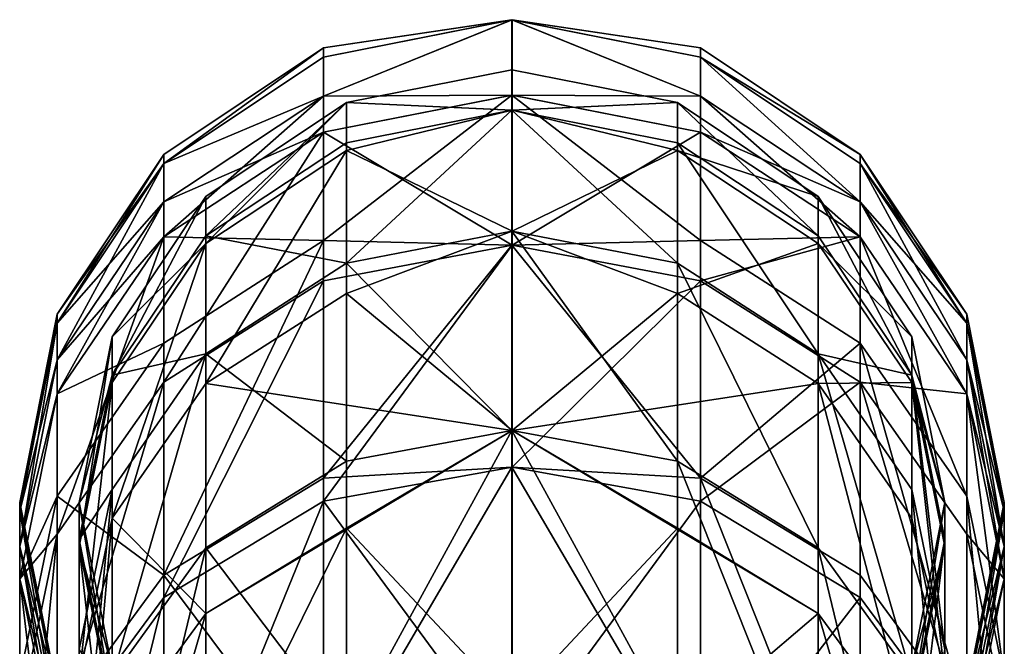
# Model space of a CAD drawing. Extents: x -62 to 87, y -108 to 382.
# Drawn here: x -12 to 12, y 367 to 382 of the extents above; entities that cross this region are included whole.
import ezdxf

# ---------------------------------------------------------------- set-up
doc = ezdxf.new("R2010")
doc.units = 0
doc.header["$MEASUREMENT"] = 0

msp = doc.modelspace()

# ---------------------------------------------------------------- linework, layer by layer
for points in [[(-4.59264, 380.004974, 121.520988), (-0.000459, 380.027985, 126.924004), (-0.000407, 381.868988, 112.347)], [(-4.59264, 380.004974, 121.520988), (-0.000407, 381.868988, 112.347), (-4.592606, 380.957977, 112.288986)], [(-4.592606, 380.957977, 112.288986), (-0.000407, 381.868988, 112.347), (-4.59258, 381.186981, 104.999977)], [(-4.59258, 381.186981, 104.999977), (-0.000407, 381.868988, 112.347), (-0.000354, 381.868988, 97.653503)], [(-4.59258, 381.186981, 104.999977), (-0.000354, 381.868988, 97.653503), (-4.592554, 380.957977, 97.710884)], [(-4.592554, 380.957977, 97.710884), (-0.000354, 381.868988, 97.653503), (-4.59252, 380.004974, 88.479187)], [(-4.59252, 380.004974, 88.479187), (-0.000354, 381.868988, 97.653503), (-0.000301, 380.027985, 83.076401)], [(4.59176, 380.004974, 121.521019), (-0.000407, 381.868988, 112.347), (-0.000459, 380.027985, 126.924004)], [(4.59182, 381.186981, 105.000023), (-0.000354, 381.868988, 97.653503), (-0.000407, 381.868988, 112.347)], [(4.591794, 380.957977, 112.289017), (4.59182, 381.186981, 105.000023), (-0.000407, 381.868988, 112.347)], [(4.59176, 380.004974, 121.521019), (4.591794, 380.957977, 112.289017), (-0.000407, 381.868988, 112.347)], [(4.591879, 380.004974, 88.479218), (-0.000301, 380.027985, 83.076401), (-0.000354, 381.868988, 97.653503)], [(4.591846, 380.957977, 97.710915), (4.591879, 380.004974, 88.479218), (-0.000354, 381.868988, 97.653503)], [(4.59182, 381.186981, 105.000023), (4.591846, 380.957977, 97.710915), (-0.000354, 381.868988, 97.653503)], [(-8.485706, 378.360962, 112.125969), (-4.59258, 381.186981, 104.999977), (-8.485681, 378.584961, 104.999969)], [(-4.592606, 380.957977, 112.288986), (-4.59258, 381.186981, 104.999977), (-8.485706, 378.360962, 112.125969)], [(-4.59258, 381.186981, 104.999977), (-8.485655, 378.360962, 97.874168), (-8.485681, 378.584961, 104.999969)], [(-4.59258, 381.186981, 104.999977), (-4.592554, 380.957977, 97.710884), (-8.485655, 378.360962, 97.874168)], [(4.591794, 380.957977, 112.289017), (8.48492, 378.584961, 105.000031), (4.59182, 381.186981, 105.000023)], [(8.48492, 378.584961, 105.000031), (4.591846, 380.957977, 97.710915), (4.59182, 381.186981, 105.000023)], [(-4.59264, 380.004974, 121.520988), (-4.592606, 380.957977, 112.288986), (-8.485706, 378.360962, 112.125969)], [(-4.592554, 380.957977, 97.710884), (-4.59252, 380.004974, 88.479187), (-8.485655, 378.360962, 97.874168)], [(8.484861, 377.429962, 121.151031), (4.591794, 380.957977, 112.289017), (4.59176, 380.004974, 121.521019)], [(8.484894, 378.360962, 112.12603), (8.48492, 378.584961, 105.000031), (4.591794, 380.957977, 112.289017)], [(8.484861, 377.429962, 121.151031), (8.484894, 378.360962, 112.12603), (4.591794, 380.957977, 112.289017)], [(4.591846, 380.957977, 97.710915), (8.484979, 377.429962, 88.849434), (4.591879, 380.004974, 88.479218)], [(8.484945, 378.360962, 97.874229), (8.484979, 377.429962, 88.849434), (4.591846, 380.957977, 97.710915)], [(8.48492, 378.584961, 105.000031), (8.484945, 378.360962, 97.874229), (4.591846, 380.957977, 97.710915)], [(-0.00038, 380.649963, 105), (-4.03768, 379.846985, 104.999977), (-0.000326, 379.661987, 89.917702)], [(-0.000435, 379.661987, 120.082001), (-4.03768, 379.846985, 104.999977), (-0.00038, 380.649963, 105)], [(-0.00038, 380.649963, 105), (4.03692, 379.846985, 105.000023), (-0.000435, 379.661987, 120.082001)], [(-0.000326, 379.661987, 89.917702), (4.03692, 379.846985, 105.000023), (-0.00038, 380.649963, 105)], [(-4.59264, 380.004974, 121.520988), (-8.485706, 378.360962, 112.125969), (-8.485739, 377.429962, 121.15097)], [(-4.592659, 379.129974, 126.751984), (-4.59264, 380.004974, 121.520988), (-8.485739, 377.429962, 121.15097)], [(-8.485655, 378.360962, 97.874168), (-4.59252, 380.004974, 88.479187), (-8.485621, 377.429962, 88.849373)], [(-4.59252, 380.004974, 88.479187), (-8.485603, 376.574982, 83.73497), (-8.485621, 377.429962, 88.849373)], [(-4.59252, 380.004974, 88.479187), (-4.592501, 379.129974, 83.247482), (-8.485603, 376.574982, 83.73497)], [(-4.592698, 376.483978, 137.704987), (-0.000511, 376.373962, 141.154999), (-0.000459, 380.027985, 126.924004)], [(-4.592698, 376.483978, 137.704987), (-0.000459, 380.027985, 126.924004), (-4.592659, 379.129974, 126.751984)], [(-4.592659, 379.129974, 126.751984), (-0.000459, 380.027985, 126.924004), (-4.59264, 380.004974, 121.520988)], [(-4.59252, 380.004974, 88.479187), (-0.000301, 380.027985, 83.076401), (-4.592501, 379.129974, 83.247482)], [(-4.592501, 379.129974, 83.247482), (-0.000301, 380.027985, 83.076401), (-0.000249, 376.373962, 68.845001)], [(4.591702, 376.483978, 137.705017), (-0.000459, 380.027985, 126.924004), (-0.000511, 376.373962, 141.154999)], [(4.591741, 379.129974, 126.752007), (4.59176, 380.004974, 121.521019), (-0.000459, 380.027985, 126.924004)], [(4.591702, 376.483978, 137.705017), (4.591741, 379.129974, 126.752007), (-0.000459, 380.027985, 126.924004)], [(4.591898, 379.129974, 83.247513), (-0.000249, 376.373962, 68.845001), (-0.000301, 380.027985, 83.076401)], [(4.591879, 380.004974, 88.479218), (4.591898, 379.129974, 83.247513), (-0.000301, 380.027985, 83.076401)], [(8.484843, 376.574982, 126.26503), (4.59176, 380.004974, 121.521019), (4.591741, 379.129974, 126.752007)], [(8.484843, 376.574982, 126.26503), (8.484861, 377.429962, 121.151031), (4.59176, 380.004974, 121.521019)], [(8.484979, 377.429962, 88.849434), (4.591898, 379.129974, 83.247513), (4.591879, 380.004974, 88.479218)], [(-4.03768, 379.846985, 104.999977), (-7.460433, 376.597961, 119.67897), (-7.46038, 377.559967, 104.999969)], [(-4.03768, 379.846985, 104.999977), (-4.037735, 378.86499, 119.977982), (-7.460433, 376.597961, 119.67897)], [(-7.460322, 376.414978, 88.99527), (-4.03768, 379.846985, 104.999977), (-7.46038, 377.559967, 104.999969)], [(-4.037621, 378.678986, 88.669785), (-4.03768, 379.846985, 104.999977), (-7.460322, 376.414978, 88.99527)], [(-0.000435, 379.661987, 120.082001), (-4.037735, 378.86499, 119.977982), (-4.03768, 379.846985, 104.999977)], [(-0.000326, 379.661987, 89.917702), (-4.03768, 379.846985, 104.999977), (-4.037621, 378.678986, 88.669785)], [(4.03692, 379.846985, 105.000023), (4.036866, 378.86499, 119.978012), (-0.000435, 379.661987, 120.082001)], [(4.036979, 378.678986, 88.669815), (4.03692, 379.846985, 105.000023), (-0.000326, 379.661987, 89.917702)], [(4.03692, 379.846985, 105.000023), (7.459567, 376.597961, 119.679031), (4.036866, 378.86499, 119.978012)], [(4.036979, 378.678986, 88.669815), (7.45962, 377.559967, 105.000031), (4.03692, 379.846985, 105.000023)], [(7.45962, 377.559967, 105.000031), (7.459567, 376.597961, 119.679031), (4.03692, 379.846985, 105.000023)], [(-0.000488, 376.712982, 134.906006), (-4.037788, 375.936981, 134.69899), (-0.000435, 379.661987, 120.082001)], [(-0.000435, 379.661987, 120.082001), (-4.037788, 375.936981, 134.69899), (-4.037735, 378.86499, 119.977982)], [(-0.000326, 379.661987, 89.917702), (-4.037621, 378.678986, 88.669785), (-0.000272, 376.712982, 75.093498)], [(-0.000435, 379.661987, 120.082001), (4.036812, 375.936981, 134.69902), (-0.000488, 376.712982, 134.906006)], [(4.036866, 378.86499, 119.978012), (4.036812, 375.936981, 134.69902), (-0.000435, 379.661987, 120.082001)], [(-0.000272, 376.712982, 75.093498), (4.036979, 378.678986, 88.669815), (-0.000326, 379.661987, 89.917702)], [(-4.592659, 379.129974, 126.751984), (-8.485739, 377.429962, 121.15097), (-8.485757, 376.574982, 126.264969)], [(-4.592698, 376.483978, 137.704987), (-4.592659, 379.129974, 126.751984), (-8.485757, 376.574982, 126.264969)], [(-4.592501, 379.129974, 83.247482), (-8.485553, 373.030975, 69.931068), (-8.485603, 376.574982, 83.73497)], [(-4.592501, 379.129974, 83.247482), (-4.59245, 375.504974, 69.127281), (-8.485553, 373.030975, 69.931068)], [(-4.592501, 379.129974, 83.247482), (-0.000249, 376.373962, 68.845001), (-4.59245, 375.504974, 69.127281)], [(4.591898, 379.129974, 83.247513), (4.591949, 375.504974, 69.127312), (-0.000249, 376.373962, 68.845001)], [(4.591702, 376.483978, 137.705017), (8.484843, 376.574982, 126.26503), (4.591741, 379.129974, 126.752007)], [(8.484997, 376.574982, 83.735031), (4.591949, 375.504974, 69.127312), (4.591898, 379.129974, 83.247513)], [(8.484979, 377.429962, 88.849434), (8.484997, 376.574982, 83.735031), (4.591898, 379.129974, 83.247513)], [(-4.037735, 378.86499, 119.977982), (-4.037788, 375.936981, 134.69899), (-7.460433, 376.597961, 119.67897)], [(4.036866, 378.86499, 119.978012), (7.459515, 373.727966, 134.107025), (4.036812, 375.936981, 134.69902)], [(7.459567, 376.597961, 119.679031), (7.459515, 373.727966, 134.107025), (4.036866, 378.86499, 119.978012)], [(-8.485681, 378.584961, 104.999969), (-11.086955, 374.475983, 98.118561), (-11.086981, 374.691986, 104.999962)], [(-8.485706, 378.360962, 112.125969), (-8.485681, 378.584961, 104.999969), (-11.086981, 374.691986, 104.999962)], [(-8.485681, 378.584961, 104.999969), (-8.485655, 378.360962, 97.874168), (-11.086955, 374.475983, 98.118561)], [(-7.460266, 373.004974, 73.316368), (-4.037621, 378.678986, 88.669785), (-7.460322, 376.414978, 88.99527)], [(-4.037563, 375.198975, 72.672081), (-4.037621, 378.678986, 88.669785), (-7.460266, 373.004974, 73.316368)], [(-0.000272, 376.712982, 75.093498), (-4.037621, 378.678986, 88.669785), (-4.037563, 375.198975, 72.672081)], [(4.037037, 375.198975, 72.672112), (4.036979, 378.678986, 88.669815), (-0.000272, 376.712982, 75.093498)], [(4.037037, 375.198975, 72.672112), (7.459678, 376.414978, 88.995331), (4.036979, 378.678986, 88.669815)], [(7.459678, 376.414978, 88.995331), (7.45962, 377.559967, 105.000031), (4.036979, 378.678986, 88.669815)], [(11.086195, 374.475983, 111.881027), (8.48492, 378.584961, 105.000031), (8.484894, 378.360962, 112.12603)], [(11.08622, 374.691986, 105.000038), (8.484945, 378.360962, 97.874229), (8.48492, 378.584961, 105.000031)], [(11.086195, 374.475983, 111.881027), (11.08622, 374.691986, 105.000038), (8.48492, 378.584961, 105.000031)], [(-8.485706, 378.360962, 112.125969), (-11.086981, 374.691986, 104.999962), (-11.087006, 374.475983, 111.880959)], [(-8.485739, 377.429962, 121.15097), (-8.485706, 378.360962, 112.125969), (-11.087006, 374.475983, 111.880959)], [(-8.485655, 378.360962, 97.874168), (-11.086924, 373.576965, 89.403358), (-11.086955, 374.475983, 98.118561)], [(-8.485655, 378.360962, 97.874168), (-8.485621, 377.429962, 88.849373), (-11.086924, 373.576965, 89.403358)], [(11.086164, 373.576965, 120.597038), (8.484894, 378.360962, 112.12603), (8.484861, 377.429962, 121.151031)], [(11.086164, 373.576965, 120.597038), (11.086195, 374.475983, 111.881027), (8.484894, 378.360962, 112.12603)], [(11.086246, 374.475983, 98.118637), (8.484979, 377.429962, 88.849434), (8.484945, 378.360962, 97.874229)], [(11.08622, 374.691986, 105.000038), (11.086246, 374.475983, 98.118637), (8.484945, 378.360962, 97.874229)], [(-7.46038, 377.559967, 104.999969), (-9.747332, 373.203979, 119.231956), (-9.74728, 374.136963, 104.999962)], [(-7.46038, 377.559967, 104.999969), (-7.460433, 376.597961, 119.67897), (-9.747332, 373.203979, 119.231956)], [(-7.460322, 376.414978, 88.99527), (-7.46038, 377.559967, 104.999969), (-9.74728, 374.136963, 104.999962)], [(7.45962, 377.559967, 105.000031), (9.746468, 373.203979, 119.23204), (7.459567, 376.597961, 119.679031)], [(7.459678, 376.414978, 88.995331), (9.746519, 374.136963, 105.000038), (7.45962, 377.559967, 105.000031)], [(9.746519, 374.136963, 105.000038), (9.746468, 373.203979, 119.23204), (7.45962, 377.559967, 105.000031)], [(-8.485739, 377.429962, 121.15097), (-11.087006, 374.475983, 111.880959), (-11.087037, 373.576965, 120.596962)], [(-8.485757, 376.574982, 126.264969), (-8.485739, 377.429962, 121.15097), (-11.087037, 373.576965, 120.596962)], [(-8.485621, 377.429962, 88.849373), (-11.086906, 372.750977, 84.464462), (-11.086924, 373.576965, 89.403358)], [(-8.485621, 377.429962, 88.849373), (-8.485603, 376.574982, 83.73497), (-11.086906, 372.750977, 84.464462)], [(11.086145, 372.750977, 125.535042), (8.484861, 377.429962, 121.151031), (8.484843, 376.574982, 126.26503)], [(11.086145, 372.750977, 125.535042), (11.086164, 373.576965, 120.597038), (8.484861, 377.429962, 121.151031)], [(8.484979, 377.429962, 88.849434), (11.086294, 372.750977, 84.464539), (8.484997, 376.574982, 83.735031)], [(11.086277, 373.576965, 89.403435), (11.086294, 372.750977, 84.464539), (8.484979, 377.429962, 88.849434)], [(11.086246, 374.475983, 98.118637), (11.086277, 373.576965, 89.403435), (8.484979, 377.429962, 88.849434)], [(-8.485757, 376.574982, 126.264969), (-11.087037, 373.576965, 120.596962), (-11.087055, 372.750977, 125.534973)], [(-8.485796, 373.987976, 136.97197), (-8.485757, 376.574982, 126.264969), (-11.087055, 372.750977, 125.534973)], [(-8.485603, 376.574982, 83.73497), (-11.086858, 369.327972, 71.134064), (-11.086906, 372.750977, 84.464462)], [(-8.485603, 376.574982, 83.73497), (-8.485553, 373.030975, 69.931068), (-11.086858, 369.327972, 71.134064)], [(-7.460433, 376.597961, 119.67897), (-7.460485, 373.727966, 134.106964), (-9.747332, 373.203979, 119.231956)], [(-4.592698, 376.483978, 137.704987), (-8.485757, 376.574982, 126.264969), (-8.485796, 373.987976, 136.97197)], [(-7.460433, 376.597961, 119.67897), (-4.037788, 375.936981, 134.69899), (-7.460485, 373.727966, 134.106964)], [(-0.00054, 371.853973, 149.218994), (-4.037788, 375.936981, 134.69899), (-0.000488, 376.712982, 134.906006)], [(-0.000272, 376.712982, 75.093498), (-4.037563, 375.198975, 72.672081), (-0.00022, 371.853973, 60.780899)], [(-0.000488, 376.712982, 134.906006), (4.036761, 371.111969, 148.912018), (-0.00054, 371.853973, 149.218994)], [(4.036812, 375.936981, 134.69902), (4.036761, 371.111969, 148.912018), (-0.000488, 376.712982, 134.906006)], [(-0.00022, 371.853973, 60.780899), (4.037037, 375.198975, 72.672112), (-0.000272, 376.712982, 75.093498)], [(8.484804, 373.987976, 136.972031), (8.484843, 376.574982, 126.26503), (4.591702, 376.483978, 137.705017)], [(8.484997, 376.574982, 83.735031), (8.485047, 373.030975, 69.931129), (4.591949, 375.504974, 69.127312)], [(9.746468, 373.203979, 119.23204), (7.459515, 373.727966, 134.107025), (7.459567, 376.597961, 119.679031)], [(11.086108, 370.252991, 135.876053), (8.484843, 376.574982, 126.26503), (8.484804, 373.987976, 136.972031)], [(11.086108, 370.252991, 135.876053), (11.086145, 372.750977, 125.535042), (8.484843, 376.574982, 126.26503)], [(11.086294, 372.750977, 84.464539), (8.485047, 373.030975, 69.931129), (8.484997, 376.574982, 83.735031)], [(-7.460322, 376.414978, 88.99527), (-9.74728, 374.136963, 104.999962), (-9.747224, 373.027985, 89.482361)], [(-9.747169, 369.719971, 74.280563), (-7.460322, 376.414978, 88.99527), (-9.747224, 373.027985, 89.482361)], [(-7.460266, 373.004974, 73.316368), (-7.460322, 376.414978, 88.99527), (-9.747169, 369.719971, 74.280563)], [(-8.485851, 368.329987, 152.142975), (-4.592698, 376.483978, 137.704987), (-8.485796, 373.987976, 136.97197)], [(-4.592754, 370.695984, 153.223984), (-4.592698, 376.483978, 137.704987), (-8.485851, 368.329987, 152.142975)], [(-4.592754, 370.695984, 153.223984), (-0.000511, 376.373962, 141.154999), (-4.592698, 376.483978, 137.704987)], [(-4.592754, 370.695984, 153.223984), (-0.00056, 370.964966, 154.815994), (-0.000511, 376.373962, 141.154999)], [(-4.59245, 375.504974, 69.127281), (-0.000249, 376.373962, 68.845001), (-4.592401, 370.13797, 55.572685)], [(-4.592401, 370.13797, 55.572685), (-0.000249, 376.373962, 68.845001), (-0.0002, 370.964966, 55.1838)], [(4.591645, 370.695984, 153.224014), (-0.000511, 376.373962, 141.154999), (-0.00056, 370.964966, 154.815994)], [(4.591645, 370.695984, 153.224014), (4.591702, 376.483978, 137.705017), (-0.000511, 376.373962, 141.154999)], [(4.591949, 375.504974, 69.127312), (-0.0002, 370.964966, 55.1838), (-0.000249, 376.373962, 68.845001)], [(7.459734, 373.004974, 73.316429), (7.459678, 376.414978, 88.995331), (4.037037, 375.198975, 72.672112)], [(4.591645, 370.695984, 153.224014), (8.484804, 373.987976, 136.972031), (4.591702, 376.483978, 137.705017)], [(7.459734, 373.004974, 73.316429), (9.746575, 373.027985, 89.482437), (7.459678, 376.414978, 88.995331)], [(9.746575, 373.027985, 89.482437), (9.746519, 374.136963, 105.000038), (7.459678, 376.414978, 88.995331)], [(-4.037788, 375.936981, 134.69899), (-4.037839, 371.111969, 148.911987), (-7.460485, 373.727966, 134.106964)], [(-0.00054, 371.853973, 149.218994), (-4.037839, 371.111969, 148.911987), (-4.037788, 375.936981, 134.69899)], [(4.036812, 375.936981, 134.69902), (7.459464, 368.998962, 148.037033), (4.036761, 371.111969, 148.912018)], [(7.459515, 373.727966, 134.107025), (7.459464, 368.998962, 148.037033), (4.036812, 375.936981, 134.69902)], [(-4.59245, 375.504974, 69.127281), (-8.485505, 367.784973, 56.680271), (-8.485553, 373.030975, 69.931068)], [(-4.59245, 375.504974, 69.127281), (-4.592401, 370.13797, 55.572685), (-8.485505, 367.784973, 56.680271)], [(4.591949, 375.504974, 69.127312), (4.591999, 370.13797, 55.572716), (-0.0002, 370.964966, 55.1838)], [(8.485047, 373.030975, 69.931129), (4.591999, 370.13797, 55.572716), (4.591949, 375.504974, 69.127312)], [(-0.00022, 371.853973, 60.780899), (-4.037563, 375.198975, 72.672081), (-7.460266, 373.004974, 73.316368)], [(-0.00022, 371.853973, 60.780899), (7.459734, 373.004974, 73.316429), (4.037037, 375.198975, 72.672112)], [(-11.086981, 374.691986, 104.999962), (-12.000357, 369.892975, 98.406952), (-12.000381, 370.099976, 104.999947)], [(-11.087006, 374.475983, 111.880959), (-11.086981, 374.691986, 104.999962), (-12.000381, 370.099976, 104.999947)], [(-11.086981, 374.691986, 104.999962), (-11.086955, 374.475983, 98.118561), (-12.000357, 369.892975, 98.406952)], [(11.086195, 374.475983, 111.881027), (11.999619, 370.099976, 105.000053), (11.08622, 374.691986, 105.000038)], [(11.999619, 370.099976, 105.000053), (11.086246, 374.475983, 98.118637), (11.08622, 374.691986, 105.000038)], [(-11.087006, 374.475983, 111.880959), (-12.000381, 370.099976, 104.999947), (-12.000404, 369.892975, 111.592957)], [(-11.087037, 373.576965, 120.596962), (-11.087006, 374.475983, 111.880959), (-12.000404, 369.892975, 111.592957)], [(-11.086955, 374.475983, 98.118561), (-12.000326, 369.030975, 90.056854), (-12.000357, 369.892975, 98.406952)], [(-11.086955, 374.475983, 98.118561), (-11.086924, 373.576965, 89.403358), (-12.000326, 369.030975, 90.056854)], [(11.999566, 369.030975, 119.943047), (11.086195, 374.475983, 111.881027), (11.086164, 373.576965, 120.597038)], [(11.999596, 369.892975, 111.593048), (11.999619, 370.099976, 105.000053), (11.086195, 374.475983, 111.881027)], [(11.999566, 369.030975, 119.943047), (11.999596, 369.892975, 111.593048), (11.086195, 374.475983, 111.881027)], [(11.999643, 369.892975, 98.407043), (11.086277, 373.576965, 89.403435), (11.086246, 374.475983, 98.118637)], [(11.999619, 370.099976, 105.000053), (11.999643, 369.892975, 98.407043), (11.086246, 374.475983, 98.118637)], [(-8.485796, 373.987976, 136.97197), (-11.087055, 372.750977, 125.534973), (-11.087092, 370.252991, 135.875961)], [(-8.485851, 368.329987, 152.142975), (-8.485796, 373.987976, 136.97197), (-11.087092, 370.252991, 135.875961)], [(-10.550326, 369.030975, 90.056862), (-9.74728, 374.136963, 104.999962), (-10.550381, 370.099976, 104.999962)], [(-9.74728, 374.136963, 104.999962), (-9.747332, 373.203979, 119.231956), (-10.550381, 370.099976, 104.999962)], [(-9.747224, 373.027985, 89.482361), (-9.74728, 374.136963, 104.999962), (-10.550326, 369.030975, 90.056862)], [(8.484749, 368.329987, 152.143036), (8.484804, 373.987976, 136.972031), (4.591645, 370.695984, 153.224014)], [(11.086056, 364.788971, 150.526047), (8.484804, 373.987976, 136.972031), (8.484749, 368.329987, 152.143036)], [(11.086056, 364.788971, 150.526047), (11.086108, 370.252991, 135.876053), (8.484804, 373.987976, 136.972031)], [(10.54962, 370.099976, 105.000038), (9.746468, 373.203979, 119.23204), (9.746519, 374.136963, 105.000038)], [(9.746575, 373.027985, 89.482437), (10.54962, 370.099976, 105.000038), (9.746519, 374.136963, 105.000038)], [(-7.460485, 373.727966, 134.106964), (-9.747431, 365.836975, 146.726974), (-9.747382, 370.421967, 133.220963)], [(-7.460485, 373.727966, 134.106964), (-7.460536, 368.998962, 148.036972), (-9.747431, 365.836975, 146.726974)], [(-9.747332, 373.203979, 119.231956), (-7.460485, 373.727966, 134.106964), (-9.747382, 370.421967, 133.220963)], [(-7.460485, 373.727966, 134.106964), (-4.037839, 371.111969, 148.911987), (-7.460536, 368.998962, 148.036972)], [(7.459515, 373.727966, 134.107025), (9.746368, 365.836975, 146.727036), (7.459464, 368.998962, 148.037033)], [(9.746468, 373.203979, 119.23204), (9.746417, 370.421967, 133.221024), (7.459515, 373.727966, 134.107025)], [(9.746417, 370.421967, 133.221024), (9.746368, 365.836975, 146.727036), (7.459515, 373.727966, 134.107025)], [(-11.087037, 373.576965, 120.596962), (-12.000404, 369.892975, 111.592957), (-12.000434, 369.030975, 119.942963)], [(-11.087055, 372.750977, 125.534973), (-11.087037, 373.576965, 120.596962), (-12.000434, 369.030975, 119.942963)], [(-11.086924, 373.576965, 89.403358), (-11.086906, 372.750977, 84.464462), (-12.000326, 369.030975, 90.056854)], [(11.999549, 368.23999, 124.675049), (11.086164, 373.576965, 120.597038), (11.086145, 372.750977, 125.535042)], [(11.999549, 368.23999, 124.675049), (11.999566, 369.030975, 119.943047), (11.086164, 373.576965, 120.597038)], [(11.999674, 369.030975, 90.056946), (11.086294, 372.750977, 84.464539), (11.086277, 373.576965, 89.403435)], [(11.999643, 369.892975, 98.407043), (11.999674, 369.030975, 90.056946), (11.086277, 373.576965, 89.403435)], [(-10.550381, 370.099976, 104.999962), (-9.747332, 373.203979, 119.231956), (-10.55043, 369.201965, 118.704964)], [(-9.747332, 373.203979, 119.231956), (-9.747382, 370.421967, 133.220963), (-10.55043, 369.201965, 118.704964)], [(9.746468, 373.203979, 119.23204), (10.549521, 366.521973, 132.176041), (9.746417, 370.421967, 133.221024)], [(10.54962, 370.099976, 105.000038), (10.54957, 369.201965, 118.70504), (9.746468, 373.203979, 119.23204)], [(10.54957, 369.201965, 118.70504), (10.549521, 366.521973, 132.176041), (9.746468, 373.203979, 119.23204)], [(-8.485553, 373.030975, 69.931068), (-11.086811, 364.261963, 58.337856), (-11.086858, 369.327972, 71.134064)], [(-8.485553, 373.030975, 69.931068), (-8.485505, 367.784973, 56.680271), (-11.086811, 364.261963, 58.337856)], [(-10.550273, 365.846985, 75.41806), (-9.747224, 373.027985, 89.482361), (-10.550326, 369.030975, 90.056862)], [(-9.747169, 369.719971, 74.280563), (-9.747224, 373.027985, 89.482361), (-10.550273, 365.846985, 75.41806)], [(-7.460211, 367.396973, 58.282372), (-7.460266, 373.004974, 73.316368), (-9.747169, 369.719971, 74.280563)], [(-0.00022, 371.853973, 60.780899), (-7.460266, 373.004974, 73.316368), (-7.460211, 367.396973, 58.282372)], [(7.459789, 367.396973, 58.282425), (7.459734, 373.004974, 73.316429), (-0.00022, 371.853973, 60.780899)], [(8.485047, 373.030975, 69.931129), (8.485095, 367.784973, 56.680332), (4.591999, 370.13797, 55.572716)], [(9.746631, 369.719971, 74.28064), (9.746575, 373.027985, 89.482437), (7.459734, 373.004974, 73.316429)], [(9.746683, 364.283966, 59.704334), (7.459734, 373.004974, 73.316429), (7.459789, 367.396973, 58.282425)], [(9.746683, 364.283966, 59.704334), (9.746631, 369.719971, 74.28064), (7.459734, 373.004974, 73.316429)], [(8.485047, 373.030975, 69.931129), (11.08639, 364.261963, 58.33794), (8.485095, 367.784973, 56.680332)], [(11.086343, 369.327972, 71.13414), (11.08639, 364.261963, 58.33794), (8.485047, 373.030975, 69.931129)], [(11.086294, 372.750977, 84.464539), (11.086343, 369.327972, 71.13414), (8.485047, 373.030975, 69.931129)], [(10.549727, 365.846985, 75.418137), (9.746575, 373.027985, 89.482437), (9.746631, 369.719971, 74.28064)], [(10.549727, 365.846985, 75.418137), (10.549674, 369.030975, 90.056938), (9.746575, 373.027985, 89.482437)], [(10.549674, 369.030975, 90.056938), (10.54962, 370.099976, 105.000038), (9.746575, 373.027985, 89.482437)], [(-11.087055, 372.750977, 125.534973), (-12.000434, 369.030975, 119.942963), (-12.000451, 368.23999, 124.674957)], [(-11.087092, 370.252991, 135.875961), (-11.087055, 372.750977, 125.534973), (-12.000451, 368.23999, 124.674957)], [(-12.000326, 369.030975, 90.056854), (-11.086906, 372.750977, 84.464462), (-12.000309, 368.23999, 85.324951)], [(-11.086906, 372.750977, 84.464462), (-11.086858, 369.327972, 71.134064), (-12.000309, 368.23999, 85.324951)], [(11.999513, 365.846985, 134.582047), (11.086145, 372.750977, 125.535042), (11.086108, 370.252991, 135.876053)], [(11.999513, 365.846985, 134.582047), (11.999549, 368.23999, 124.675049), (11.086145, 372.750977, 125.535042)], [(11.999691, 368.23999, 85.325043), (11.086343, 369.327972, 71.13414), (11.086294, 372.750977, 84.464539)], [(11.999674, 369.030975, 90.056946), (11.999691, 368.23999, 85.325043), (11.086294, 372.750977, 84.464539)], [(-7.460211, 367.396973, 58.282372), (-4.037508, 369.47699, 57.332386), (-0.00022, 371.853973, 60.780899)], [(-0.00054, 371.853973, 149.218994), (-4.037888, 364.473969, 162.373978), (-4.037839, 371.111969, 148.911987)], [(-0.000589, 365.168976, 162.774994), (-4.037888, 364.473969, 162.373978), (-0.00054, 371.853973, 149.218994)], [(-0.00022, 371.853973, 60.780899), (-4.037508, 369.47699, 57.332386), (-0.000171, 365.168976, 47.224998)], [(-0.00054, 371.853973, 149.218994), (4.036712, 364.473969, 162.374008), (-0.000589, 365.168976, 162.774994)], [(4.036761, 371.111969, 148.912018), (4.036712, 364.473969, 162.374008), (-0.00054, 371.853973, 149.218994)], [(-0.000171, 365.168976, 47.224998), (4.037093, 369.47699, 57.332417), (-0.00022, 371.853973, 60.780899)], [(4.037093, 369.47699, 57.332417), (7.459789, 367.396973, 58.282425), (-0.00022, 371.853973, 60.780899)], [(-4.037839, 371.111969, 148.911987), (-4.037888, 364.473969, 162.373978), (-7.460536, 368.998962, 148.036972)], [(4.036761, 371.111969, 148.912018), (7.459416, 362.492981, 161.230026), (4.036712, 364.473969, 162.374008)], [(7.459464, 368.998962, 148.037033), (7.459416, 362.492981, 161.230026), (4.036761, 371.111969, 148.912018)], [(-4.592805, 363.11499, 167.201981), (-0.00056, 370.964966, 154.815994), (-4.592754, 370.695984, 153.223984)], [(-4.592805, 363.11499, 167.201981), (-0.000607, 363.885986, 167.692001), (-0.00056, 370.964966, 154.815994)], [(-4.592401, 370.13797, 55.572685), (-0.0002, 370.964966, 55.1838), (-0.000153, 363.885986, 42.3083)], [(4.591595, 363.11499, 167.202011), (-0.00056, 370.964966, 154.815994), (-0.000607, 363.885986, 167.692001)], [(4.591595, 363.11499, 167.202011), (4.591645, 370.695984, 153.224014), (-0.00056, 370.964966, 154.815994)], [(4.591999, 370.13797, 55.572716), (-0.000153, 363.885986, 42.3083), (-0.0002, 370.964966, 55.1838)], [(-4.592805, 363.11499, 167.201981), (-4.592754, 370.695984, 153.223984), (-8.485851, 368.329987, 152.142975)], [(8.4847, 360.918976, 165.809036), (4.591645, 370.695984, 153.224014), (4.591595, 363.11499, 167.202011)], [(8.4847, 360.918976, 165.809036), (8.484749, 368.329987, 152.143036), (4.591645, 370.695984, 153.224014)], [(-9.747382, 370.421967, 133.220963), (-10.550526, 362.106964, 145.181961), (-10.550479, 366.521973, 132.175949)], [(-9.747382, 370.421967, 133.220963), (-9.747431, 365.836975, 146.726974), (-10.550526, 362.106964, 145.181961)], [(-10.55043, 369.201965, 118.704964), (-9.747382, 370.421967, 133.220963), (-10.550479, 366.521973, 132.175949)], [(9.746417, 370.421967, 133.221024), (10.549475, 362.106964, 145.182053), (9.746368, 365.836975, 146.727036)], [(10.549521, 366.521973, 132.176041), (10.549475, 362.106964, 145.182053), (9.746417, 370.421967, 133.221024)], [(-11.087092, 370.252991, 135.875961), (-12.000451, 368.23999, 124.674957), (-12.000487, 365.846985, 134.581955)], [(-11.087145, 364.788971, 150.525955), (-11.087092, 370.252991, 135.875961), (-12.000487, 365.846985, 134.581955)], [(-12.000404, 369.892975, 111.592957), (-12.000381, 370.099976, 104.999947), (-11.086981, 365.507965, 104.999962)], [(-12.000381, 370.099976, 104.999947), (-11.086958, 365.309967, 98.695259), (-11.086981, 365.507965, 104.999962)], [(-12.000381, 370.099976, 104.999947), (-12.000357, 369.892975, 98.406952), (-11.086958, 365.309967, 98.695259)], [(-8.485851, 368.329987, 152.142975), (-11.087092, 370.252991, 135.875961), (-11.087145, 364.788971, 150.525955)], [(-10.550381, 370.099976, 104.999962), (-10.55043, 369.201965, 118.704964), (-9.747328, 365.198975, 118.177963)], [(-10.550326, 369.030975, 90.056862), (-10.550381, 370.099976, 104.999962), (-9.74728, 366.062988, 104.999962)], [(-10.550381, 370.099976, 104.999962), (-9.747328, 365.198975, 118.177963), (-9.74728, 366.062988, 104.999962)], [(-4.592401, 370.13797, 55.572685), (-8.485458, 360.569977, 43.645168), (-8.485505, 367.784973, 56.680271)], [(-4.592401, 370.13797, 55.572685), (-4.592353, 362.757965, 42.238884), (-8.485458, 360.569977, 43.645168)], [(-4.592401, 370.13797, 55.572685), (-0.000153, 363.885986, 42.3083), (-4.592353, 362.757965, 42.238884)], [(4.591999, 370.13797, 55.572716), (4.592047, 362.757965, 42.238914), (-0.000153, 363.885986, 42.3083)], [(8.485095, 367.784973, 56.680332), (4.592047, 362.757965, 42.238914), (4.591999, 370.13797, 55.572716)], [(9.746519, 366.062988, 105.000038), (9.746471, 365.198975, 118.17804), (10.54962, 370.099976, 105.000038)], [(10.54962, 370.099976, 105.000038), (9.746471, 365.198975, 118.17804), (10.54957, 369.201965, 118.70504)], [(10.549674, 369.030975, 90.056938), (9.746519, 366.062988, 105.000038), (10.54962, 370.099976, 105.000038)], [(11.999462, 360.610962, 148.619049), (11.086108, 370.252991, 135.876053), (11.086056, 364.788971, 150.526047)], [(11.999462, 360.610962, 148.619049), (11.999513, 365.846985, 134.582047), (11.086108, 370.252991, 135.876053)], [(11.086198, 365.309967, 111.305038), (11.999619, 370.099976, 105.000053), (11.999596, 369.892975, 111.593048)], [(11.086198, 365.309967, 111.305038), (11.08622, 365.507965, 105.000038), (11.999619, 370.099976, 105.000053)], [(11.08622, 365.507965, 105.000038), (11.999643, 369.892975, 98.407043), (11.999619, 370.099976, 105.000053)], [(-12.000434, 369.030975, 119.942963), (-12.000404, 369.892975, 111.592957), (-11.087003, 365.309967, 111.304962)], [(-12.000404, 369.892975, 111.592957), (-11.086981, 365.507965, 104.999962), (-11.087003, 365.309967, 111.304962)], [(-12.000357, 369.892975, 98.406952), (-12.000326, 369.030975, 90.056854), (-11.086928, 364.485962, 90.710464)], [(-12.000357, 369.892975, 98.406952), (-11.086928, 364.485962, 90.710464), (-11.086958, 365.309967, 98.695259)], [(11.086168, 364.485962, 119.290039), (11.999596, 369.892975, 111.593048), (11.999566, 369.030975, 119.943047)], [(11.086168, 364.485962, 119.290039), (11.086198, 365.309967, 111.305038), (11.999596, 369.892975, 111.593048)], [(11.08622, 365.507965, 105.000038), (11.086243, 365.309967, 98.695335), (11.999643, 369.892975, 98.407043)], [(11.086243, 365.309967, 98.695335), (11.999674, 369.030975, 90.056946), (11.999643, 369.892975, 98.407043)], [(-10.550222, 360.610962, 61.381363), (-9.747169, 369.719971, 74.280563), (-10.550273, 365.846985, 75.41806)], [(-9.747116, 364.283966, 59.704266), (-9.747169, 369.719971, 74.280563), (-10.550222, 360.610962, 61.381363)], [(-7.460211, 367.396973, 58.282372), (-9.747169, 369.719971, 74.280563), (-9.747116, 364.283966, 59.704266)], [(9.746683, 364.283966, 59.704334), (10.549727, 365.846985, 75.418137), (9.746631, 369.719971, 74.28064)], [(-7.460176, 362.492981, 48.769974), (-4.037508, 369.47699, 57.332386), (-7.460211, 367.396973, 58.282372)], [(-4.037473, 364.473969, 47.626484), (-4.037508, 369.47699, 57.332386), (-7.460176, 362.492981, 48.769974)], [(-0.000171, 365.168976, 47.224998), (-4.037508, 369.47699, 57.332386), (-4.037473, 364.473969, 47.626484)], [(4.037127, 364.473969, 47.626514), (4.037093, 369.47699, 57.332417), (-0.000171, 365.168976, 47.224998)], [(4.037127, 364.473969, 47.626514), (7.459789, 367.396973, 58.282425), (4.037093, 369.47699, 57.332417)], [(-12.000309, 368.23999, 85.324951), (-11.086858, 369.327972, 71.134064), (-12.000262, 364.960968, 72.553154)], [(-11.086858, 369.327972, 71.134064), (-12.000218, 360.106964, 60.293159), (-12.000262, 364.960968, 72.553154)], [(-11.086858, 369.327972, 71.134064), (-11.086811, 364.261963, 58.337856), (-12.000218, 360.106964, 60.293159)], [(-10.55043, 369.201965, 118.704964), (-10.550479, 366.521973, 132.175949), (-9.747328, 365.198975, 118.177963)], [(9.746471, 365.198975, 118.17804), (9.746425, 362.621979, 131.131027), (10.54957, 369.201965, 118.70504)], [(10.54957, 369.201965, 118.70504), (9.746425, 362.621979, 131.131027), (10.549521, 366.521973, 132.176041)], [(11.999738, 364.960968, 72.553246), (11.08639, 364.261963, 58.33794), (11.086343, 369.327972, 71.13414)], [(11.999691, 368.23999, 85.325043), (11.999738, 364.960968, 72.553246), (11.086343, 369.327972, 71.13414)], [(-12.000451, 368.23999, 124.674957), (-12.000434, 369.030975, 119.942963), (-11.087032, 364.485962, 119.289963)], [(-12.000434, 369.030975, 119.942963), (-11.087003, 365.309967, 111.304962), (-11.087032, 364.485962, 119.289963)], [(-12.000326, 369.030975, 90.056854), (-12.000309, 368.23999, 85.324951), (-11.086912, 363.728973, 86.185463)], [(-12.000326, 369.030975, 90.056854), (-11.086912, 363.728973, 86.185463), (-11.086928, 364.485962, 90.710464)], [(-9.747177, 361.972961, 76.555458), (-10.550326, 369.030975, 90.056862), (-9.747228, 365.034973, 90.631462)], [(-10.550273, 365.846985, 75.41806), (-10.550326, 369.030975, 90.056862), (-9.747177, 361.972961, 76.555458)], [(-10.550326, 369.030975, 90.056862), (-9.74728, 366.062988, 104.999962), (-9.747228, 365.034973, 90.631462)], [(-7.460536, 368.998962, 148.036972), (-9.747478, 359.528961, 159.518967), (-9.747431, 365.836975, 146.726974)], [(-7.460536, 368.998962, 148.036972), (-7.460584, 362.492981, 161.229965), (-9.747478, 359.528961, 159.518967)], [(-7.460536, 368.998962, 148.036972), (-4.037888, 364.473969, 162.373978), (-7.460584, 362.492981, 161.229965)], [(7.459464, 368.998962, 148.037033), (9.746322, 359.528961, 159.519028), (7.459416, 362.492981, 161.230026)], [(9.746368, 365.836975, 146.727036), (9.746322, 359.528961, 159.519028), (7.459464, 368.998962, 148.037033)], [(9.746572, 365.034973, 90.631538), (9.746519, 366.062988, 105.000038), (10.549674, 369.030975, 90.056938)], [(10.549727, 365.846985, 75.418137), (9.746572, 365.034973, 90.631538), (10.549674, 369.030975, 90.056938)], [(11.086152, 363.728973, 123.814041), (11.086168, 364.485962, 119.290039), (11.999566, 369.030975, 119.943047)], [(11.086152, 363.728973, 123.814041), (11.999566, 369.030975, 119.943047), (11.999549, 368.23999, 124.675049)], [(11.086243, 365.309967, 98.695335), (11.086272, 364.485962, 90.710541), (11.999674, 369.030975, 90.056946)], [(11.086272, 364.485962, 90.710541), (11.999691, 368.23999, 85.325043), (11.999674, 369.030975, 90.056946)], [(-12.000487, 365.846985, 134.581955), (-12.000451, 368.23999, 124.674957), (-11.087049, 363.728973, 123.813957)], [(-12.000451, 368.23999, 124.674957), (-11.087032, 364.485962, 119.289963), (-11.087049, 363.728973, 123.813957)], [(-12.000309, 368.23999, 85.324951), (-11.086868, 360.592987, 73.97226), (-11.086912, 363.728973, 86.185463)], [(-12.000309, 368.23999, 85.324951), (-12.000262, 364.960968, 72.553154), (-11.086868, 360.592987, 73.97226)], [(-8.4859, 360.918976, 165.808975), (-8.485851, 368.329987, 152.142975), (-11.087145, 364.788971, 150.525955)], [(-4.592805, 363.11499, 167.201981), (-8.485851, 368.329987, 152.142975), (-8.4859, 360.918976, 165.808975)], [(8.4847, 360.918976, 165.809036), (11.086056, 364.788971, 150.526047), (8.484749, 368.329987, 152.143036)], [(11.999513, 365.846985, 134.582047), (11.086152, 363.728973, 123.814041), (11.999549, 368.23999, 124.675049)], [(11.086272, 364.485962, 90.710541), (11.086288, 363.728973, 86.185539), (11.999691, 368.23999, 85.325043)], [(11.086288, 363.728973, 86.185539), (11.999738, 364.960968, 72.553246), (11.999691, 368.23999, 85.325043)], [(-8.485505, 367.784973, 56.680271), (-11.086766, 357.294983, 45.749958), (-11.086811, 364.261963, 58.337856)], [(-8.485505, 367.784973, 56.680271), (-8.485458, 360.569977, 43.645168), (-11.086766, 357.294983, 45.749958)], [(8.485095, 367.784973, 56.680332), (8.485142, 360.569977, 43.645229), (4.592047, 362.757965, 42.238914)], [(11.08639, 364.261963, 58.33794), (8.485142, 360.569977, 43.645229), (8.485095, 367.784973, 56.680332)], [(-9.747083, 359.528961, 50.481266), (-7.460211, 367.396973, 58.282372), (-9.747116, 364.283966, 59.704266)], [(-7.460176, 362.492981, 48.769974), (-7.460211, 367.396973, 58.282372), (-9.747083, 359.528961, 50.481266)], [(7.459824, 362.492981, 48.770027), (7.459789, 367.396973, 58.282425), (4.037127, 364.473969, 47.626514)], [(9.746716, 359.528961, 50.481335), (7.459789, 367.396973, 58.282425), (7.459824, 362.492981, 48.770027)], [(9.746716, 359.528961, 50.481335), (9.746683, 364.283966, 59.704334), (7.459789, 367.396973, 58.282425)]]:
    msp.add_3dface(points)

doc.saveas('drawing.dxf')
